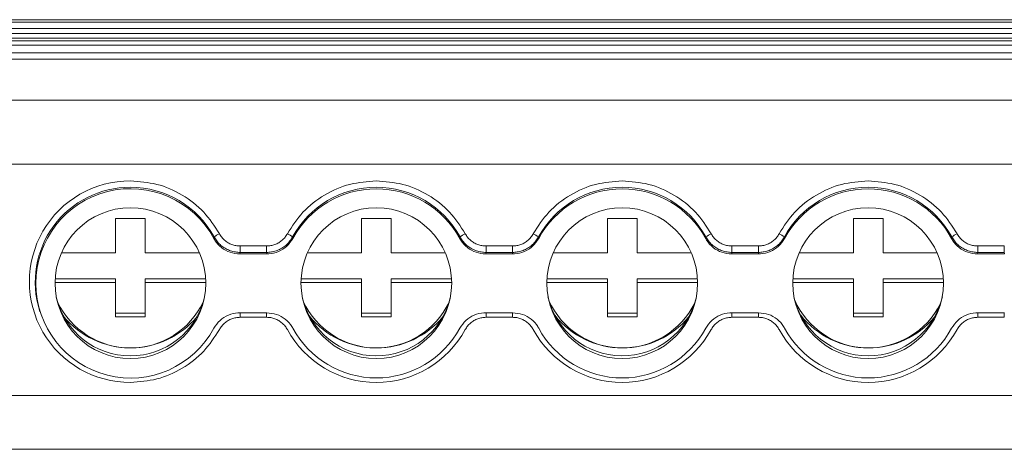
# Model space of a CAD drawing. Units: millimetres. Extents: x 1757 to 2323, y 1034 to 1179.
# Drawn here: x 1863 to 1914, y 1066 to 1088 of the extents above; entities that cross this region are included whole.
import ezdxf

# ---------------------------------------------------------------- set-up
doc = ezdxf.new("R2010")
doc.units = ezdxf.units.MM

# ---------------------------------------------------------------- blocks, each defined once
blk = doc.blocks.new('2')
at = {"color": 7, "linetype": 'Continuous', "lineweight": 15}
for p, q in [((2059.06, 1087.997), (1854.21, 1087.997)), ((1854.21, 1087.99), (2059.06, 1087.99)), ((1956.575, 1087.871), (1854.21, 1087.871)), ((1854.21, 1087.547), (1956.575, 1087.547)), ((1956.575, 1087.3), (1854.21, 1087.3)), ((1854.21, 1087.058), (1956.575, 1087.058)), ((1854.21, 1086.93), (2059.06, 1086.93)), ((1854.21, 1086.698), (1956.575, 1086.698)), ((1854.21, 1086.308), (1956.575, 1086.308)), ((1956.575, 1085.984), (1854.21, 1085.984)), ((1854.21, 1083.905), (2059.06, 1083.905)), ((1854.21, 1080.661), (2059.06, 1080.661)), ((1868.36, 1077.892), (1869.86, 1077.892)), ((1868.36, 1076.148), (1868.36, 1077.892)), ((1869.86, 1077.892), (1869.86, 1076.148)), ((1880.86, 1077.892), (1882.36, 1077.892)), ((1880.86, 1076.148), (1880.86, 1077.892)), ((1882.36, 1077.892), (1882.36, 1076.148)), ((1893.36, 1077.892), (1894.86, 1077.892)), ((1893.36, 1076.148), (1893.36, 1077.892)), ((1894.86, 1077.892), (1894.86, 1076.148)), ((1905.86, 1077.892), (1907.36, 1077.892)), ((1905.86, 1076.148), (1905.86, 1077.892)), ((1907.36, 1077.892), (1907.36, 1076.148)), ((1873.353, 1076.881), (1873.365, 1076.959)), ((1877.349, 1076.959), (1877.362, 1076.881)), ((1885.848, 1076.881), (1885.861, 1076.959)), ((1889.844, 1076.959), (1889.857, 1076.881)), ((1898.343, 1076.881), (1898.356, 1076.959)), ((1902.339, 1076.959), (1902.352, 1076.881)), ((1910.838, 1076.881), (1910.851, 1076.959)), ((1874.684, 1076.501), (1876.031, 1076.501)), ((1874.684, 1076.177), (1874.684, 1076.501)), ((1876.031, 1076.177), (1876.031, 1076.501)), ((1887.179, 1076.501), (1888.526, 1076.501)), ((1887.179, 1076.177), (1887.179, 1076.501)), ((1888.526, 1076.177), (1888.526, 1076.501)), ((1899.674, 1076.501), (1901.021, 1076.501)), ((1899.674, 1076.177), (1899.674, 1076.501)), ((1901.021, 1076.177), (1901.021, 1076.501)), ((1912.169, 1076.501), (1913.516, 1076.501)), ((1912.169, 1076.177), (1912.169, 1076.501)), ((1913.516, 1076.177), (1913.516, 1076.501)), ((1865.604, 1076.148), (1868.36, 1076.148)), ((1869.86, 1076.148), (1872.615, 1076.148)), ((1874.684, 1076.177), (1874.673, 1076.097)), ((1874.673, 1076.097), (1876.042, 1076.097)), ((1876.031, 1076.177), (1874.684, 1076.177)), ((1878.099, 1076.148), (1880.86, 1076.148)), ((1882.36, 1076.148), (1885.11, 1076.148)), ((1887.179, 1076.177), (1887.168, 1076.097)), ((1887.168, 1076.097), (1888.537, 1076.097)), ((1888.526, 1076.177), (1887.179, 1076.177)), ((1890.595, 1076.148), (1893.36, 1076.148)), ((1894.86, 1076.148), (1897.605, 1076.148)), ((1899.674, 1076.177), (1899.663, 1076.097)), ((1899.663, 1076.097), (1901.032, 1076.097)), ((1901.021, 1076.177), (1899.674, 1076.177)), ((1903.09, 1076.148), (1905.86, 1076.148)), ((1907.36, 1076.148), (1910.1, 1076.148)), ((1912.169, 1076.177), (1912.158, 1076.097)), ((1912.158, 1076.097), (1913.527, 1076.097)), ((1913.516, 1076.177), (1912.169, 1076.177)), ((1865.283, 1074.828), (1868.36, 1074.828)), ((1868.36, 1074.828), (1868.36, 1074.654)), ((1869.86, 1074.828), (1872.937, 1074.828)), ((1869.86, 1074.654), (1869.86, 1074.828)), ((1877.778, 1074.828), (1880.86, 1074.828)), ((1880.86, 1074.828), (1880.86, 1074.654)), ((1882.36, 1074.828), (1885.432, 1074.828)), ((1882.36, 1074.654), (1882.36, 1074.828)), ((1890.273, 1074.828), (1893.36, 1074.828)), ((1893.36, 1074.828), (1893.36, 1074.654)), ((1894.86, 1074.828), (1897.927, 1074.828)), ((1894.86, 1074.654), (1894.86, 1074.828)), ((1902.768, 1074.828), (1905.86, 1074.828)), ((1905.86, 1074.828), (1905.86, 1074.654)), ((1907.36, 1074.828), (1910.422, 1074.828)), ((1907.36, 1074.654), (1907.36, 1074.828)), ((1868.36, 1074.654), (1865.277, 1074.654)), ((1868.36, 1072.911), (1868.36, 1074.654)), ((1869.86, 1074.654), (1869.86, 1072.911)), ((1872.943, 1074.654), (1869.86, 1074.654)), ((1880.86, 1074.654), (1877.772, 1074.654)), ((1880.86, 1072.911), (1880.86, 1074.654)), ((1885.438, 1074.654), (1882.36, 1074.654)), ((1882.36, 1074.654), (1882.36, 1072.911)), ((1893.36, 1074.654), (1890.267, 1074.654)), ((1893.36, 1072.911), (1893.36, 1074.654)), ((1894.86, 1074.654), (1894.86, 1072.911)), ((1897.933, 1074.654), (1894.86, 1074.654)), ((1905.86, 1074.654), (1902.762, 1074.654)), ((1905.86, 1072.911), (1905.86, 1074.654)), ((1907.36, 1074.654), (1907.36, 1072.911)), ((1910.428, 1074.654), (1907.36, 1074.654)), ((1864.493, 1073.221), (1864.511, 1073.165)), ((1868.36, 1073.085), (1869.86, 1073.085)), ((1869.86, 1072.911), (1868.36, 1072.911)), ((1876.042, 1073.109), (1874.673, 1073.109)), ((1876.031, 1072.879), (1874.684, 1072.879)), ((1880.86, 1073.085), (1882.36, 1073.085)), ((1882.36, 1072.911), (1880.86, 1072.911)), ((1888.537, 1073.109), (1887.168, 1073.109)), ((1888.526, 1072.879), (1887.179, 1072.879)), ((1893.36, 1073.085), (1894.86, 1073.085)), ((1894.86, 1072.911), (1893.36, 1072.911)), ((1901.032, 1073.109), (1899.663, 1073.109)), ((1901.021, 1072.879), (1899.674, 1072.879)), ((1905.86, 1073.085), (1907.36, 1073.085)), ((1907.36, 1072.911), (1905.86, 1072.911)), ((1913.527, 1073.109), (1912.158, 1073.109)), ((1913.516, 1072.879), (1912.169, 1072.879)), ((1854.21, 1068.911), (2059.06, 1068.911)), ((1854.21, 1066.174), (2059.06, 1066.174))]:
    blk.add_line(p, q, dxfattribs=at)
at = {"color": 8, "linetype": 'Continuous', "lineweight": 15}
for p, q in [((1874.684, 1073.109), (1874.684, 1072.879)), ((1876.031, 1073.109), (1876.031, 1072.879)), ((1887.179, 1073.109), (1887.179, 1072.879)), ((1888.526, 1073.109), (1888.526, 1072.879)), ((1899.674, 1073.109), (1899.674, 1072.879)), ((1901.021, 1073.109), (1901.021, 1072.879)), ((1912.169, 1073.109), (1912.169, 1072.879)), ((1913.516, 1073.109), (1913.516, 1072.879))]:
    blk.add_line(p, q, dxfattribs=at)
at = {"color": 7, "linetype": 'Continuous', "lineweight": 15, "flags": 128}
for points in [[(1876.042, 1076.097), (1876.036, 1076.141), (1876.031, 1076.177)], [(1888.537, 1076.097), (1888.531, 1076.141), (1888.526, 1076.177)], [(1901.032, 1076.097), (1901.026, 1076.141), (1901.021, 1076.177)], [(1913.527, 1076.097), (1913.521, 1076.141), (1913.516, 1076.177)]]:
    blk.add_lwpolyline(points, dxfattribs=at)
at = {"color": 7, "linetype": 'Continuous', "lineweight": 15}
for centre in [(1869.112, 1074.613), (1881.607, 1074.613), (1894.102, 1074.613), (1906.597, 1074.613)]:
    blk.add_circle(centre, 3.829, dxfattribs=at)
for centre, radius, start, end in [((1869.095, 1074.69), 5.119, 89.8299, 270.1701), ((1869.097, 1074.661), 4.824, 89.8423, 197.371), ((1869.117, 1074.603), 4.81, 28.2731, 331.7269), ((1869.114, 1074.644), 4.841, 28.5719, 90.0449), ((1881.605, 1074.639), 4.847, 28.5942, 151.4058), ((1881.605, 1074.578), 4.828, 28.4941, 151.5059), ((1894.1, 1074.639), 4.847, 28.5942, 151.4058), ((1894.1, 1074.578), 4.828, 28.4941, 151.5059), ((1906.595, 1074.639), 4.847, 28.5942, 151.4058), ((1906.595, 1074.578), 4.828, 28.4941, 151.5059), ((1874.143, 1076.027), 1.214, 115.0565, 129.8373), ((1876.572, 1076.028), 1.213, 50.1561, 64.9502), ((1886.638, 1076.027), 1.214, 115.0538, 129.837), ((1889.067, 1076.027), 1.214, 50.163, 64.9462), ((1899.133, 1076.027), 1.214, 115.0541, 129.8397), ((1901.562, 1076.027), 1.214, 50.1627, 64.9435), ((1911.628, 1076.027), 1.214, 115.0538, 129.837), ((1869.11, 1074.792), 3.871, 193.4154, 346.5846), ((1881.605, 1074.792), 3.871, 193.1105, 346.2818), ((1894.1, 1074.792), 3.871, 192.9477, 345.9781), ((1894.11, 1075.421), 4.1, 204.5161, 333.6732), ((1906.595, 1074.792), 3.871, 192.9472, 347.0528), ((1906.61, 1075.421), 4.1, 204.0595, 333.224), ((1869.11, 1075.421), 4.1, 205.4229, 334.5771), ((1881.61, 1075.421), 4.1, 204.9701, 334.1241), ((1869.107, 1075.709), 4.386, 219.3812, 270.0324), ((1869.112, 1075.71), 4.387, 269.9718, 320.6146), ((1881.608, 1075.709), 4.387, 219.0717, 270.0315), ((1881.612, 1075.71), 4.387, 269.9713, 320.3053), ((1894.107, 1075.709), 4.386, 218.7587, 270.0321), ((1894.112, 1075.71), 4.387, 269.9717, 319.9954), ((1906.607, 1075.709), 4.386, 218.4449, 270.0327), ((1906.612, 1075.71), 4.387, 269.9733, 319.6844), ((1881.605, 1074.717), 5.147, 208.594, 331.406), ((1881.605, 1074.628), 4.828, 208.4951, 331.5049), ((1894.1, 1074.717), 5.147, 208.5939, 331.4061), ((1894.1, 1074.628), 4.828, 208.4951, 331.5049), ((1906.595, 1074.717), 5.147, 208.5939, 331.4061), ((1906.595, 1074.628), 4.828, 208.4951, 331.5049)]:
    blk.add_arc(centre, radius, start, end, dxfattribs=at)
for points, knots in [([(1869.11, 1079.809), (1869.562, 1079.775), (1870.483, 1079.705), (1871.769, 1079.136), (1872.883, 1078.28), (1873.384, 1077.506), (1873.629, 1077.127)], [0, 0, 0, 0, 0.245433, 0.5, 0.754564, 1, 1, 1, 1]), ([(1877.086, 1077.127), (1877.331, 1077.506), (1877.831, 1078.28), (1878.946, 1079.136), (1880.232, 1079.705), (1881.153, 1079.775), (1881.605, 1079.809)], [0, 0, 0, 0, 0.245438, 0.500002, 0.754567, 1, 1, 1, 1]), ([(1881.605, 1079.809), (1882.057, 1079.775), (1882.978, 1079.705), (1884.264, 1079.136), (1885.378, 1078.28), (1885.879, 1077.506), (1886.124, 1077.127)], [0, 0, 0, 0, 0.245435, 0.4999995, 0.7545626, 1, 1, 1, 1]), ([(1889.581, 1077.127), (1889.826, 1077.506), (1890.326, 1078.28), (1891.441, 1079.136), (1892.727, 1079.705), (1893.648, 1079.775), (1894.1, 1079.809)], [0, 0, 0, 0, 0.2454374, 0.5000005, 0.754565, 1, 1, 1, 1]), ([(1894.1, 1079.809), (1894.552, 1079.775), (1895.473, 1079.705), (1896.759, 1079.136), (1897.874, 1078.28), (1898.374, 1077.506), (1898.619, 1077.127)], [0, 0, 0, 0, 0.245433, 0.499998, 0.754562, 1, 1, 1, 1]), ([(1902.076, 1077.127), (1902.321, 1077.506), (1902.821, 1078.28), (1903.936, 1079.136), (1905.222, 1079.705), (1906.143, 1079.775), (1906.595, 1079.809)], [0, 0, 0, 0, 0.245438, 0.500002, 0.754567, 1, 1, 1, 1]), ([(1906.595, 1079.809), (1907.047, 1079.775), (1907.968, 1079.705), (1909.254, 1079.136), (1910.369, 1078.28), (1910.869, 1077.506), (1911.114, 1077.127)], [0, 0, 0, 0, 0.245432, 0.499999, 0.754563, 1, 1, 1, 1]), ([(1874.673, 1076.097), (1874.504, 1076.113), (1874.167, 1076.146), (1873.719, 1076.404), (1873.467, 1076.68), (1873.369, 1076.853), (1873.353, 1076.881)], [0, 0, 0, 0, 0.3133607, 0.6267147, 0.9400191, 1, 1, 1, 1]), ([(1873.365, 1076.959), (1873.385, 1076.925), (1873.425, 1076.855), (1873.496, 1076.757), (1873.575, 1076.663), (1873.663, 1076.574), (1873.759, 1076.493), (1873.862, 1076.419), (1873.971, 1076.355), (1874.085, 1076.299), (1874.202, 1076.254), (1874.322, 1076.219), (1874.443, 1076.195), (1874.564, 1076.179), (1874.644, 1076.178), (1874.684, 1076.177)], [0, 0, 0, 0, 0.074037, 0.14947, 0.226085, 0.303646, 0.381897, 0.460569, 0.539383, 0.618057, 0.696313, 0.773881, 0.850505, 0.92595, 1, 1, 1, 1]), ([(1873.629, 1077.127), (1873.647, 1077.095), (1873.683, 1077.033), (1873.747, 1076.946), (1873.817, 1076.866), (1873.895, 1076.793), (1873.979, 1076.727), (1874.099, 1076.648), (1874.261, 1076.57), (1874.468, 1076.511), (1874.611, 1076.504), (1874.684, 1076.501)], [0, 0, 0, 0, 0.084688, 0.167976, 0.250531, 0.333038, 0.41618, 0.50063, 0.667437, 0.832069, 1, 1, 1, 1]), ([(1876.031, 1076.501), (1876.068, 1076.502), (1876.14, 1076.504), (1876.246, 1076.518), (1876.351, 1076.542), (1876.452, 1076.575), (1876.551, 1076.617), (1876.677, 1076.685), (1876.823, 1076.789), (1876.974, 1076.943), (1877.048, 1077.065), (1877.086, 1077.127)], [0, 0, 0, 0, 0.084688, 0.167976, 0.250531, 0.333038, 0.41618, 0.50063, 0.667437, 0.832069, 1, 1, 1, 1]), ([(1876.031, 1076.177), (1876.071, 1076.178), (1876.151, 1076.179), (1876.272, 1076.195), (1876.393, 1076.219), (1876.513, 1076.254), (1876.63, 1076.299), (1876.744, 1076.355), (1876.853, 1076.419), (1876.956, 1076.493), (1877.052, 1076.574), (1877.14, 1076.663), (1877.219, 1076.757), (1877.29, 1076.855), (1877.33, 1076.925), (1877.349, 1076.959)], [0, 0, 0, 0, 0.07405, 0.149495, 0.22612, 0.303688, 0.381943, 0.460618, 0.539431, 0.618103, 0.696354, 0.773915, 0.85053, 0.925963, 1, 1, 1, 1]), ([(1877.362, 1076.881), (1877.267, 1076.741), (1877.078, 1076.461), (1876.638, 1076.191), (1876.274, 1076.101), (1876.074, 1076.097), (1876.042, 1076.097)], [0, 0, 0, 0, 0.313356, 0.626706, 0.939993, 1, 1, 1, 1]), ([(1887.168, 1076.097), (1886.999, 1076.113), (1886.662, 1076.146), (1886.214, 1076.404), (1885.962, 1076.68), (1885.864, 1076.853), (1885.848, 1076.881)], [0, 0, 0, 0, 0.313367, 0.626718, 0.94002, 1, 1, 1, 1]), ([(1885.861, 1076.959), (1885.88, 1076.925), (1885.92, 1076.855), (1885.991, 1076.757), (1886.07, 1076.663), (1886.158, 1076.574), (1886.254, 1076.493), (1886.357, 1076.419), (1886.466, 1076.355), (1886.58, 1076.299), (1886.697, 1076.254), (1886.817, 1076.219), (1886.938, 1076.195), (1887.059, 1076.179), (1887.139, 1076.178), (1887.179, 1076.177)], [0, 0, 0, 0, 0.074037, 0.14947, 0.226085, 0.303646, 0.381897, 0.460569, 0.539383, 0.618057, 0.696313, 0.773881, 0.850505, 0.92595, 1, 1, 1, 1]), ([(1886.124, 1077.127), (1886.142, 1077.095), (1886.178, 1077.033), (1886.242, 1076.946), (1886.312, 1076.866), (1886.39, 1076.793), (1886.474, 1076.727), (1886.594, 1076.648), (1886.756, 1076.57), (1886.964, 1076.511), (1887.107, 1076.504), (1887.179, 1076.501)], [0, 0, 0, 0, 0.084688, 0.167976, 0.250531, 0.333038, 0.41618, 0.50063, 0.667437, 0.832069, 1, 1, 1, 1]), ([(1888.526, 1076.501), (1888.563, 1076.502), (1888.635, 1076.504), (1888.742, 1076.518), (1888.846, 1076.542), (1888.947, 1076.575), (1889.046, 1076.617), (1889.172, 1076.685), (1889.318, 1076.789), (1889.469, 1076.943), (1889.543, 1077.065), (1889.581, 1077.127)], [0, 0, 0, 0, 0.084688, 0.1679763, 0.2505314, 0.3330377, 0.4161805, 0.5006298, 0.6674371, 0.8320694, 1, 1, 1, 1]), ([(1888.526, 1076.177), (1888.566, 1076.178), (1888.646, 1076.179), (1888.767, 1076.195), (1888.888, 1076.219), (1889.008, 1076.254), (1889.125, 1076.299), (1889.239, 1076.355), (1889.348, 1076.419), (1889.451, 1076.493), (1889.547, 1076.574), (1889.635, 1076.663), (1889.714, 1076.757), (1889.785, 1076.855), (1889.825, 1076.925), (1889.844, 1076.959)], [0, 0, 0, 0, 0.074051, 0.149495, 0.22612, 0.303688, 0.381944, 0.460618, 0.539431, 0.618103, 0.696354, 0.773915, 0.85053, 0.925963, 1, 1, 1, 1]), ([(1889.857, 1076.881), (1889.762, 1076.741), (1889.573, 1076.461), (1889.133, 1076.191), (1888.769, 1076.101), (1888.569, 1076.097), (1888.537, 1076.097)], [0, 0, 0, 0, 0.313359, 0.626712, 0.940002, 1, 1, 1, 1]), ([(1899.663, 1076.097), (1899.494, 1076.113), (1899.157, 1076.146), (1898.709, 1076.404), (1898.457, 1076.68), (1898.359, 1076.853), (1898.343, 1076.881)], [0, 0, 0, 0, 0.313359, 0.626711, 0.94002, 1, 1, 1, 1]), ([(1898.356, 1076.959), (1898.375, 1076.925), (1898.415, 1076.855), (1898.486, 1076.757), (1898.565, 1076.663), (1898.653, 1076.574), (1898.749, 1076.493), (1898.852, 1076.419), (1898.961, 1076.355), (1899.075, 1076.299), (1899.192, 1076.254), (1899.312, 1076.219), (1899.433, 1076.195), (1899.554, 1076.179), (1899.634, 1076.178), (1899.674, 1076.177)], [0, 0, 0, 0, 0.074037, 0.14947, 0.226085, 0.303646, 0.381897, 0.460569, 0.539383, 0.618057, 0.696313, 0.773881, 0.850505, 0.92595, 1, 1, 1, 1]), ([(1898.619, 1077.127), (1898.637, 1077.095), (1898.673, 1077.033), (1898.737, 1076.946), (1898.807, 1076.866), (1898.885, 1076.793), (1898.969, 1076.727), (1899.089, 1076.648), (1899.251, 1076.57), (1899.459, 1076.511), (1899.602, 1076.504), (1899.674, 1076.501)], [0, 0, 0, 0, 0.084688, 0.167976, 0.250531, 0.333038, 0.41618, 0.50063, 0.667437, 0.832069, 1, 1, 1, 1]), ([(1901.021, 1076.501), (1901.058, 1076.502), (1901.13, 1076.504), (1901.237, 1076.518), (1901.341, 1076.542), (1901.442, 1076.575), (1901.541, 1076.617), (1901.667, 1076.685), (1901.813, 1076.789), (1901.964, 1076.943), (1902.038, 1077.065), (1902.076, 1077.127)], [0, 0, 0, 0, 0.084688, 0.167976, 0.250531, 0.333038, 0.41618, 0.50063, 0.667437, 0.832069, 1, 1, 1, 1]), ([(1901.021, 1076.177), (1901.061, 1076.178), (1901.141, 1076.179), (1901.262, 1076.195), (1901.383, 1076.219), (1901.503, 1076.254), (1901.62, 1076.299), (1901.734, 1076.355), (1901.843, 1076.419), (1901.946, 1076.493), (1902.042, 1076.574), (1902.13, 1076.663), (1902.209, 1076.757), (1902.28, 1076.855), (1902.32, 1076.925), (1902.339, 1076.959)], [0, 0, 0, 0, 0.0740505, 0.1494949, 0.2261195, 0.3036875, 0.3819434, 0.4606176, 0.5394313, 0.6181029, 0.696354, 0.7739148, 0.8505299, 0.9259629, 1, 1, 1, 1]), ([(1902.352, 1076.881), (1902.257, 1076.741), (1902.068, 1076.461), (1901.628, 1076.191), (1901.264, 1076.101), (1901.064, 1076.097), (1901.032, 1076.097)], [0, 0, 0, 0, 0.313363, 0.626714, 0.940002, 1, 1, 1, 1]), ([(1912.158, 1076.097), (1911.989, 1076.113), (1911.652, 1076.146), (1911.204, 1076.404), (1910.953, 1076.68), (1910.854, 1076.853), (1910.838, 1076.881)], [0, 0, 0, 0, 0.3133607, 0.6267147, 0.9400191, 1, 1, 1, 1]), ([(1910.851, 1076.959), (1910.87, 1076.925), (1910.91, 1076.855), (1910.981, 1076.757), (1911.06, 1076.663), (1911.148, 1076.574), (1911.244, 1076.493), (1911.347, 1076.419), (1911.456, 1076.355), (1911.57, 1076.299), (1911.687, 1076.254), (1911.807, 1076.219), (1911.928, 1076.195), (1912.049, 1076.179), (1912.129, 1076.178), (1912.169, 1076.177)], [0, 0, 0, 0, 0.074037, 0.14947, 0.226085, 0.303646, 0.381897, 0.460569, 0.539383, 0.618057, 0.696313, 0.773881, 0.850505, 0.92595, 1, 1, 1, 1]), ([(1911.114, 1077.127), (1911.132, 1077.095), (1911.168, 1077.033), (1911.232, 1076.946), (1911.302, 1076.866), (1911.38, 1076.793), (1911.464, 1076.727), (1911.584, 1076.648), (1911.746, 1076.57), (1911.954, 1076.511), (1912.097, 1076.504), (1912.169, 1076.501)], [0, 0, 0, 0, 0.084688, 0.167976, 0.250531, 0.333038, 0.41618, 0.50063, 0.667437, 0.832069, 1, 1, 1, 1]), ([(1873.353, 1072.324), (1873.448, 1072.464), (1873.637, 1072.745), (1874.077, 1073.015), (1874.441, 1073.105), (1874.64, 1073.109), (1874.673, 1073.109)], [0, 0, 0, 0, 0.313356, 0.626708, 0.940003, 1, 1, 1, 1]), ([(1874.684, 1072.879), (1874.647, 1072.878), (1874.575, 1072.876), (1874.468, 1072.862), (1874.364, 1072.838), (1874.263, 1072.805), (1874.164, 1072.763), (1874.037, 1072.695), (1873.892, 1072.591), (1873.741, 1072.437), (1873.667, 1072.315), (1873.629, 1072.253)], [0, 0, 0, 0, 0.084688, 0.167976, 0.250531, 0.333038, 0.41618, 0.50063, 0.667437, 0.832069, 1, 1, 1, 1]), ([(1877.086, 1072.253), (1877.068, 1072.285), (1877.032, 1072.347), (1876.968, 1072.434), (1876.898, 1072.514), (1876.82, 1072.587), (1876.736, 1072.653), (1876.616, 1072.732), (1876.454, 1072.81), (1876.246, 1072.869), (1876.103, 1072.876), (1876.031, 1072.879)], [0, 0, 0, 0, 0.084688, 0.167976, 0.250531, 0.333038, 0.41618, 0.50063, 0.667437, 0.832069, 1, 1, 1, 1]), ([(1876.042, 1073.109), (1876.211, 1073.093), (1876.548, 1073.06), (1876.996, 1072.802), (1877.248, 1072.526), (1877.346, 1072.352), (1877.362, 1072.324)], [0, 0, 0, 0, 0.313361, 0.626713, 0.939988, 1, 1, 1, 1]), ([(1885.848, 1072.324), (1885.943, 1072.464), (1886.132, 1072.745), (1886.572, 1073.015), (1886.936, 1073.105), (1887.136, 1073.109), (1887.168, 1073.109)], [0, 0, 0, 0, 0.313353, 0.626702, 0.939994, 1, 1, 1, 1]), ([(1887.179, 1072.879), (1887.142, 1072.878), (1887.07, 1072.876), (1886.963, 1072.862), (1886.859, 1072.838), (1886.758, 1072.805), (1886.659, 1072.763), (1886.533, 1072.695), (1886.387, 1072.591), (1886.236, 1072.437), (1886.162, 1072.315), (1886.124, 1072.253)], [0, 0, 0, 0, 0.084688, 0.167976, 0.250531, 0.333038, 0.41618, 0.50063, 0.667437, 0.832069, 1, 1, 1, 1]), ([(1889.581, 1072.253), (1889.563, 1072.285), (1889.527, 1072.347), (1889.463, 1072.434), (1889.393, 1072.514), (1889.315, 1072.587), (1889.231, 1072.653), (1889.111, 1072.732), (1888.949, 1072.81), (1888.741, 1072.869), (1888.598, 1072.876), (1888.526, 1072.879)], [0, 0, 0, 0, 0.084688, 0.167976, 0.250531, 0.333038, 0.41618, 0.50063, 0.667437, 0.832069, 1, 1, 1, 1]), ([(1888.537, 1073.109), (1888.706, 1073.093), (1889.043, 1073.06), (1889.491, 1072.802), (1889.743, 1072.526), (1889.841, 1072.352), (1889.857, 1072.324)], [0, 0, 0, 0, 0.313363, 0.62671, 0.939988, 1, 1, 1, 1]), ([(1898.343, 1072.324), (1898.438, 1072.464), (1898.627, 1072.745), (1899.067, 1073.015), (1899.431, 1073.105), (1899.631, 1073.109), (1899.663, 1073.109)], [0, 0, 0, 0, 0.31336, 0.62671, 0.940003, 1, 1, 1, 1]), ([(1899.674, 1072.879), (1899.637, 1072.878), (1899.565, 1072.876), (1899.458, 1072.862), (1899.354, 1072.838), (1899.253, 1072.805), (1899.154, 1072.763), (1899.028, 1072.695), (1898.882, 1072.591), (1898.731, 1072.437), (1898.657, 1072.315), (1898.619, 1072.253)], [0, 0, 0, 0, 0.084688, 0.167976, 0.250531, 0.333038, 0.41618, 0.50063, 0.667437, 0.832069, 1, 1, 1, 1]), ([(1902.076, 1072.253), (1902.058, 1072.285), (1902.022, 1072.347), (1901.958, 1072.434), (1901.888, 1072.514), (1901.81, 1072.587), (1901.726, 1072.653), (1901.606, 1072.732), (1901.444, 1072.81), (1901.236, 1072.869), (1901.093, 1072.876), (1901.021, 1072.879)], [0, 0, 0, 0, 0.084688, 0.167976, 0.250531, 0.333038, 0.41618, 0.50063, 0.667437, 0.832069, 1, 1, 1, 1]), ([(1901.032, 1073.109), (1901.201, 1073.093), (1901.538, 1073.06), (1901.986, 1072.802), (1902.238, 1072.526), (1902.336, 1072.352), (1902.352, 1072.324)], [0, 0, 0, 0, 0.3133616, 0.6267072, 0.9399835, 1, 1, 1, 1]), ([(1910.838, 1072.324), (1910.933, 1072.464), (1911.122, 1072.745), (1911.562, 1073.015), (1911.926, 1073.105), (1912.126, 1073.109), (1912.158, 1073.109)], [0, 0, 0, 0, 0.313356, 0.626708, 0.940003, 1, 1, 1, 1]), ([(1912.169, 1072.879), (1912.132, 1072.878), (1912.06, 1072.876), (1911.953, 1072.862), (1911.849, 1072.838), (1911.748, 1072.805), (1911.649, 1072.763), (1911.523, 1072.695), (1911.377, 1072.591), (1911.226, 1072.437), (1911.152, 1072.315), (1911.114, 1072.253)], [0, 0, 0, 0, 0.084688, 0.1679763, 0.2505314, 0.3330377, 0.4161805, 0.5006298, 0.6674371, 0.8320694, 1, 1, 1, 1]), ([(1873.629, 1072.253), (1873.384, 1071.874), (1872.883, 1071.1), (1871.769, 1070.244), (1870.483, 1069.675), (1869.562, 1069.605), (1869.11, 1069.571)], [0, 0, 0, 0, 0.245435, 0.5, 0.754567, 1, 1, 1, 1])]:
    blk.add_open_spline(points, degree=3, knots=knots, dxfattribs=at)

msp = doc.modelspace()

# ---------------------------------------------------------------- block references
msp.add_blockref('2', (0, 0))

doc.saveas('drawing.dxf')
